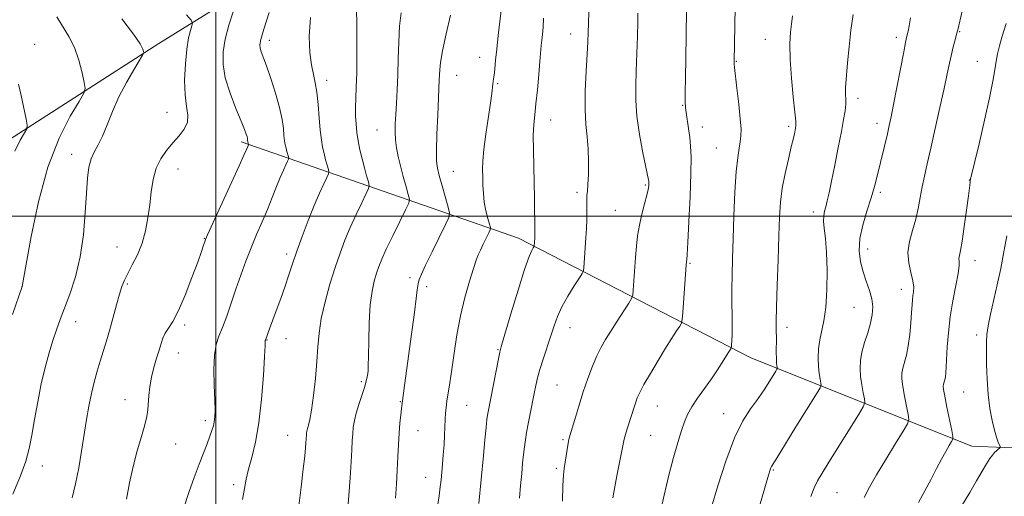
# Model space of a CAD drawing. Extents: x 2152300 to 2155200, y 292300 to 295200.
# Drawn here: x 2152943 to 2153229, y 293919 to 294057 of the extents above; entities that cross this region are included whole.
import ezdxf

# ---------------------------------------------------------------- set-up
doc = ezdxf.new("R2010")
doc.units = 0
doc.header["$MEASUREMENT"] = 0
for name, color, linetype, lineweight in [('BREAKLINE DTM HARD', 7, 'Continuous', 0), ('CONTOUR INDEX', 41, 'Continuous', 13), ('CONTOUR INTERMEDIATE', 44, 'Continuous', 0), ('GRID LINE', 7, 'Continuous', 0), ('SPOT ELEVATION DTM', 2, 'Continuous', 13)]:
    doc.layers.add(name, color=color, linetype=linetype, lineweight=lineweight)

msp = doc.modelspace()

# ---------------------------------------------------------------- linework, layer by layer
at = {"layer": 'BREAKLINE DTM HARD'}
for points in [[(2153207.59, 294171.86, 1026.56), (2153148.72, 294141.6, 1018.99), (2153105.07, 294102.8, 1013.96), (2153034.94, 294082.19, 1004.19), (2152983.41, 294050.2, 996.51), (2152929.04, 294015.4, 990.07), (2152866.28, 294000.97, 982.16), (2152832.77, 293957.05, 979.62)], [(2153540.19, 293927.93, 1062.73), (2153491.14, 293951.29, 1060.07), (2153434.68, 293956.04, 1057.92), (2153347.61, 293936.07, 1050.75), (2153296.74, 293930.06, 1043.58), (2153219.93, 293933.2, 1032.84), (2153155.64, 293958.88, 1022.79), (2153088, 293993.61, 1013.36), (2153007.34, 294021.62, 999.63)]]:
    msp.add_polyline3d(points, dxfattribs=at)
at = {"layer": 'CONTOUR INDEX', "flags": 128}
for points, elevation in [([(2153218.35, 294065.155), (2153215.793, 294054.223), (2153215.464, 294052.938), (2153215.027, 294051.309), (2153214.506, 294049.314), (2153213.958, 294047.053), (2153213.409, 294044.531), (2153212.7549, 294041.381), (2153211.859, 294037.144), (2153210.644, 294031.603), (2153209.274, 294025.5), (2153207.974, 294019.82), (2153206.9191, 294015.304), (2153206.098, 294011.7141), (2153205.451, 294008.5659), (2153204.904, 294005.461), (2153204.332, 294002.316), (2153203.595, 293999.1321), (2153202.64, 293995.915), (2153201.756, 293992.699), (2153201.317, 293989.525), (2153201.566, 293986.456), (2153202.203, 293983.644), (2153202.797, 293981.266), (2153203.019, 293979.437), (2153202.951, 293978.0291), (2153202.778, 293976.8539), (2153202.647, 293975.697), (2153202.5421, 293974.227), (2153202.406, 293972.086), (2153202.19, 293969.075), (2153201.868, 293965.6291), (2153201.424, 293962.34), (2153200.862, 293959.672), (2153199.815, 293955.878), (2153199.564, 293954.366), (2153199.558, 293952.714), (2153199.81, 293950.566), (2153200.298, 293947.741), (2153200.877, 293944.768), (2153201.37, 293942.3551), (2153201.58, 293940.913), (2153201.215, 293939.676), (2153199.964, 293937.583), (2153197.676, 293933.918), (2153194.857, 293929.3419), (2153192.174, 293924.858), (2153190.136, 293921.226), (2153188.62, 293918.217)], 1030), ([(2153136.919, 294059.774), (2153136.674, 294045.898), (2153136.59, 294040.401), (2153136.535, 294035.946), (2153136.5319, 294033.24), (2153136.608, 294031.6419), (2153136.7969, 294030.174), (2153137.488, 294025.536), (2153137.848, 294022.908), (2153138.119, 294020.371), (2153138.253, 294017.214), (2153138.207, 294012.5119), (2153137.969, 294005.8), (2153137.63, 293998.47), (2153137.309, 293992.375), (2153137.098, 293988.889), (2153136.985, 293987.467), (2153136.889, 293986.781), (2153136.817, 293985.865), (2153135.833, 293972.048), (2153135.663, 293969.9739), (2153135.433, 293968.953), (2153134.945, 293968.109), (2153134.034, 293966.709), (2153132.6691, 293964.575), (2153130.852, 293961.672), (2153128.652, 293958.077), (2153126.408, 293954.328), (2153124.529, 293951.0741), (2153123.31, 293948.789), (2153122.609, 293947.241), (2153122.168, 293946.0199), (2153121.769, 293944.7751), (2153120.836, 293941.813), (2153119.654, 293938.215), (2153119.155, 293936.599), (2153118.797, 293935.2101), (2153118.405, 293933.297), (2153116.692, 293924.517), (2153115.483, 293918.194)], 1020), ([(2153005.027, 294059.4081), (2153003.827, 294055.544), (2153002.765, 294051.498), (2153002.139, 294047.775), (2153002.101, 294044.15), (2153002.766, 294040.216), (2153004.148, 294035.758), (2153005.853, 294031.32), (2153007.385, 294027.642), (2153008.363, 294025.261), (2153008.868, 294023.924), (2153009.093, 294023.178), (2153009.205, 294022.643), (2153009.261, 294022.228), (2153009.318, 294021.676), (2153009.505, 294020.884), (2153009.495, 294020.833), (2153009.265, 294020.346), (2153008.888, 294019.447), (2153008.231, 294017.947), (2153006.759, 294014.673), (2152997.603, 293994.597), (2152997.021, 293993.257), (2152996.776, 293992.571), (2152996.453, 293991.594), (2152995.829, 293989.786), (2152994.728, 293986.711), (2152993.062, 293982.195), (2152991.087, 293977.105), (2152989.144, 293972.575), (2152987.5151, 293969.451), (2152986.236, 293967.45), (2152985.283, 293966.002), (2152984.606, 293964.608), (2152984.062, 293963.034), (2152983.483, 293961.115), (2152982.754, 293958.742), (2152981.974, 293956.0481), (2152981.296, 293953.224), (2152980.8359, 293950.452), (2152980.56, 293947.877), (2152980.25, 293943.755), (2152979.973, 293941.839), (2152979.389, 293939.38), (2152978.395, 293936.007), (2152977.165, 293931.873), (2152975.941, 293927.268), (2152974.908, 293922.48), (2152974.017, 293917.802)], 1000), ([(2153068.257, 294058.435), (2153066.991, 294053.035), (2153065.943, 294048.152), (2153065.359, 294044.736), (2153065.1329, 294042.547), (2153065.017, 294039.658), (2153064.762, 294034.425), (2153064.549, 294029.481), (2153064.336, 294023.906), (2153064.196, 294019.098), (2153064.203, 294016.035), (2153064.436, 294014.0031), (2153064.972, 294011.869), (2153065.832, 294008.837), (2153067.617, 294002.675), (2153068.018, 294001.014), (2153067.817, 293999.7), (2153066.844, 293997.606), (2153062.91, 293989.654), (2153061.008, 293985.774), (2153059.797, 293983.224), (2153059.159, 293981.635), (2153058.835, 293980.329), (2153058.588, 293978.655), (2153058.273, 293976.0749), (2153057.7711, 293972.0781), (2153057.014, 293966.4589), (2153054.857, 293950.851), (2153054.001, 293944.119), (2153053.786, 293942.324), (2153053.531, 293939.896), (2153053.2951, 293936.978), (2153053.118, 293933.697), (2153052.968, 293930.106), (2153052.794, 293926.24), (2153052.556, 293922.166), (2153052.254, 293918.086)], 1010)]:
    msp.add_lwpolyline(points, dxfattribs=dict(at, elevation=elevation))
at = {"layer": 'CONTOUR INTERMEDIATE', "flags": 128}
for points, elevation in [([(2153151.197, 294066.129), (2153150.738, 294044.962), (2153150.762, 294044.255), (2153150.869, 294043.2951), (2153151.599, 294037.216), (2153152.133, 294032.6), (2153152.569, 294028.369), (2153152.777, 294025.386), (2153152.7601, 294023.359), (2153152.558, 294021.705), (2153152.215, 294019.836), (2153151.798, 294017.139), (2153151.379, 294012.992), (2153151.018, 294007.064), (2153150.72, 294000.178), (2153150.476, 293993.449), (2153150.282, 293987.743), (2153150.15, 293982.949), (2153150.096, 293978.711), (2153150.123, 293974.758), (2153150.184, 293971.162), (2153150.22, 293968.082), (2153150.188, 293965.643), (2153150.112, 293963.849), (2153150.036, 293962.67), (2153149.985, 293962.039), (2153149.918, 293961.7341), (2153149.78, 293961.493), (2153149.048, 293960.347), (2153147.287, 293957.492), (2153145.916, 293955.335), (2153144.202, 293952.795), (2153140.158, 293947.161), (2153138.425, 293944.588), (2153137.213, 293942.418), (2153136.325, 293940.287), (2153135.458, 293937.698), (2153134.375, 293934.251), (2153133.106, 293929.911), (2153131.745, 293924.733), (2153130.392, 293918.912), (2153129.161, 293913.196)], 1022), ([(2153040.845, 294062.02), (2153041.006, 294056.728), (2153041.06, 294052.106), (2153041.053, 294046.767), (2153040.981, 294041.676), (2153040.853, 294037.581), (2153040.717, 294034.357), (2153040.633, 294031.659), (2153040.6489, 294029.186), (2153040.782, 294026.799), (2153041.039, 294024.401), (2153041.422, 294021.915), (2153041.922, 294019.344), (2153042.527, 294016.711), (2153043.206, 294014.088), (2153043.859, 294011.74), (2153044.367, 294009.982), (2153044.607, 294008.952), (2153044.448, 294008.072), (2153043.752, 294006.589), (2153042.458, 294003.962), (2153040.798, 294000.509), (2153039.082, 293996.758), (2153037.544, 293993.095), (2153036.126, 293989.325), (2153034.696, 293985.106), (2153033.184, 293980.243), (2153031.7611, 293975.123), (2153030.659, 293970.279), (2153030.029, 293966.059), (2153029.697, 293962.085), (2153029.4079, 293957.794), (2153028.966, 293952.857), (2153028.4121, 293947.876), (2153027.846, 293943.682), (2153027.353, 293940.892), (2153026.958, 293939.25), (2153026.668, 293938.282), (2153026.487, 293937.58), (2153026.387, 293936.998), (2153026.336, 293936.457), (2153026.212, 293934.12), (2153026.108, 293932.66), (2153025.884, 293930.32), (2153025.455, 293926.607), (2153024.786, 293921.273), (2153024.022, 293915.056)], 1006), ([(2153083.047, 294059.836), (2153082.152, 294052.526), (2153081.696, 294048.619), (2153081.368, 294045.3671), (2153081.146, 294042.8641), (2153080.976, 294041.083), (2153080.8149, 294039.945), (2153080.666, 294039.179), (2153080.54, 294038.462), (2153080.245, 294035.744), (2153079.874, 294032.892), (2153078.556, 294023.901), (2153077.9799, 294019.461), (2153077.688, 294016.102), (2153077.617, 294013.568), (2153077.649, 294011.359), (2153077.7, 294009.066), (2153077.822, 294006.642), (2153078.103, 294004.132), (2153078.588, 294001.621), (2153079.153, 293999.372), (2153079.631, 293997.686), (2153079.877, 293996.727), (2153079.826, 293996.09), (2153079.437, 293995.228), (2153077.815, 293991.938), (2153076.974, 293990.198), (2153076.328, 293988.782), (2153075.72, 293987.207), (2153074.914, 293984.813), (2153073.759, 293981.122), (2153072.418, 293976.386), (2153071.137, 293971.041), (2153070.1069, 293965.513), (2153069.303, 293960.1921), (2153068.647, 293955.456), (2153068.079, 293951.599), (2153067.23, 293946.238), (2153066.979, 293944.4271), (2153066.82, 293942.823), (2153066.714, 293941.072), (2153066.523, 293936.35), (2153066.3751, 293933.542), (2153066.162, 293930.6189), (2153065.919, 293927.807), (2153065.502, 293923.365), (2153065.2801, 293921.36), (2153064.933, 293918.718), (2153064.415, 293914.967)], 1012), ([(2152953.753, 294057.9999), (2152957.255, 294052.307), (2152958.874, 294049.076), (2152960.171, 294045.37), (2152961.1251, 294041.731), (2152961.751, 294038.871), (2152962.007, 294037.179), (2152961.61, 294035.764), (2152960.222, 294033.411), (2152957.668, 294029.119), (2152954.428, 294022.727), (2152951.15, 294014.285), (2152948.379, 294004.174), (2152946.253, 293994.105), (2152944.812, 293986.12), (2152943.691, 293979.637), (2152940.819, 293971.476)], 994), ([(2152972.707, 294057.43), (2152976.039, 294052.983), (2152977.981, 294050.111), (2152978.794, 294048.591), (2152979.009, 294047.898), (2152979.027, 294047.5), (2152978.711, 294046.831), (2152976.107, 294042.566), (2152973.975, 294038.866), (2152971.822, 294034.6911), (2152969.984, 294030.484), (2152968.434, 294026.575), (2152967.055, 294023.269), (2152965.763, 294020.746), (2152964.617, 294018.695), (2152963.708, 294016.68), (2152963.093, 294014.277), (2152962.69, 294011.096), (2152962.38, 294006.758), (2152962.035, 294001.074), (2152961.4891, 293994.6241), (2152960.565, 293988.178), (2152959.167, 293982.386), (2152957.526, 293977.409), (2152954.687, 293969.963), (2152953.631, 293967.018), (2152952.615, 293963.934), (2152951.5091, 293960.292), (2152950.353, 293956.056), (2152949.227, 293951.287), (2152948.197, 293946.118), (2152947.276, 293940.969), (2152946.462, 293936.332), (2152945.701, 293932.485), (2152944.721, 293928.84), (2152943.193, 293924.591), (2152940.961, 293919.207)], 996), ([(2152991.5119, 294058.604), (2152992.833, 294057.021), (2152993.237, 294056.1929), (2152993.068, 294055.41), (2152992.635, 294054.052), (2152992.092, 294051.844), (2152991.555, 294048.6009), (2152991.138, 294044.305), (2152990.935, 294039.593), (2152991.041, 294035.2721), (2152991.458, 294031.948), (2152991.833, 294029.4361), (2152991.727, 294027.354), (2152990.822, 294025.3751), (2152989.3061, 294023.389), (2152987.491, 294021.343), (2152985.665, 294019.171), (2152984.011, 294016.754), (2152982.689, 294013.962), (2152981.801, 294010.715), (2152981.221, 294007.125), (2152980.765, 294003.353), (2152980.261, 293999.5471), (2152979.572, 293995.803), (2152978.574, 293992.205), (2152977.211, 293988.845), (2152975.71, 293985.858), (2152974.367, 293983.3859), (2152973.393, 293981.458), (2152972.659, 293979.639), (2152971.952, 293977.376), (2152971.104, 293974.292), (2152970.147, 293970.701), (2152969.159, 293967.0881), (2152968.201, 293963.826), (2152966.37, 293957.935), (2152965.475, 293954.948), (2152964.613, 293951.804), (2152963.815, 293948.458), (2152963.096, 293944.854), (2152962.417, 293940.914), (2152960.97, 293931.765), (2152960.139, 293926.865), (2152959.2189, 293922.2479), (2152958.189, 293918.191)], 998), ([(2153015.562, 294059.244), (2153013.9749, 294054.394), (2153013.081, 294051.382), (2153012.791, 294049.808), (2153012.888, 294048.878), (2153013.205, 294047.865), (2153014.7031, 294043.775), (2153015.992, 294040.079), (2153017.389, 294035.771), (2153018.568, 294031.601), (2153019.285, 294028.174), (2153019.644, 294025.512), (2153019.832, 294023.491), (2153020.007, 294021.9779), (2153020.205, 294020.804), (2153020.432, 294019.794), (2153020.684, 294018.818), (2153021.116, 294017.29), (2153021.206, 294016.907), (2153021.146, 294016.579), (2153020.888, 294016.028), (2153020.391, 294015.012), (2153019.673, 294013.4569), (2153018.759, 294011.328), (2153017.675, 294008.624), (2153016.429, 294005.472), (2153015.026, 294002.03), (2153013.484, 293998.434), (2153011.869, 293994.714), (2153010.2619, 293990.877), (2153008.724, 293986.934), (2153007.257, 293982.908), (2153005.842, 293978.826), (2153004.471, 293974.758), (2153003.168, 293970.957), (2153001.968, 293967.718), (2153000.912, 293965.164), (2153000.085, 293962.719), (2152999.585, 293959.632), (2152999.458, 293955.434), (2152999.5671, 293950.786), (2152999.726, 293946.627), (2152999.782, 293943.668), (2152999.718, 293941.703), (2152999.549, 293940.297), (2152999.279, 293939.048), (2152998.8711, 293937.704), (2152998.276, 293936.047), (2152997.456, 293933.893), (2152995.131, 293927.92), (2152993.659, 293924.083), (2152992.108, 293919.749), (2152990.617, 293915.005)], 1002), ([(2153027.548, 294057.798), (2153027.1379, 294052.254), (2153027.339, 294047.663), (2153027.848, 294044.037), (2153028.408, 294041.28), (2153028.937, 294038.847), (2153029.398, 294036.078), (2153029.767, 294032.5361), (2153030.077, 294028.65), (2153030.373, 294025.069), (2153030.696, 294022.279), (2153031.061, 294020.116), (2153031.479, 294018.253), (2153031.945, 294016.453), (2153032.3929, 294014.842), (2153032.7409, 294013.636), (2153032.9069, 294012.929), (2153032.797, 294012.326), (2153032.32, 294011.308), (2153031.411, 294009.452), (2153030.131, 294006.703), (2153028.567, 294003.1), (2153026.827, 293998.766), (2153025.087, 293994.167), (2153023.5399, 293989.854), (2153022.312, 293986.212), (2153021.254, 293982.968), (2153020.153, 293979.682), (2153018.865, 293976.072), (2153017.535, 293972.483), (2153015.579, 293967.253), (2153014.418, 293964.034), (2153014.401, 293963.93), (2153014.33, 293962.37), (2153014.167, 293959.235), (2153013.843, 293953.703), (2153013.316, 293946.807), (2153012.5481, 293939.972), (2153011.54, 293934.341), (2153010.458, 293929.925), (2153009.506, 293926.454), (2153008.828, 293923.607), (2153008.308, 293920.87), (2153007.767, 293917.679)], 1004), ([(2153053.949, 294059.114), (2153053.469, 294055.267), (2153053.206, 294050.755), (2153053.073, 294045.889), (2153052.96, 294041.102), (2153052.782, 294036.754), (2153052.563, 294032.931), (2153052.356, 294029.65), (2153052.21, 294026.89), (2153052.169, 294024.482), (2153052.271, 294022.217), (2153052.553, 294019.9059), (2153053.022, 294017.4189), (2153053.68, 294014.641), (2153054.498, 294011.566), (2153055.329, 294008.618), (2153055.992, 294006.329), (2153056.308, 294004.974), (2153056.099, 294003.818), (2153055.1851, 294001.869), (2153053.504, 293998.472), (2153051.466, 293994.314), (2153049.597, 293990.416), (2153048.294, 293987.538), (2153047.435, 293985.399), (2153046.765, 293983.452), (2153046.089, 293981.187), (2153045.448, 293978.229), (2153044.938, 293974.237), (2153044.628, 293969.119), (2153044.473, 293963.767), (2153044.399, 293959.324), (2153044.342, 293956.616), (2153044.278, 293955.206), (2153044.19, 293954.342), (2153044.05, 293953.372), (2153043.777, 293952.057), (2153043.278, 293950.258), (2153042.509, 293947.92), (2153041.627, 293945.312), (2153040.841, 293942.789), (2153040.31, 293940.611), (2153040, 293938.678), (2153039.826, 293936.801), (2153039.709, 293934.751), (2153039.584, 293932.16), (2153039.391, 293928.621), (2153039.086, 293923.944), (2153038.709, 293918.794), (2153038.318, 293914.049)], 1008), ([(2153095.349, 294057.603), (2153095.186, 294054.956), (2153094.9899, 294052.872), (2153094.8051, 294051.173), (2153094.657, 294049.621), (2153094.278, 294045.039), (2153093.942, 294041.189), (2153093.537, 294036.809), (2153093.125, 294032.731), (2153092.764, 294029.526), (2153092.495, 294026.697), (2153092.355, 294023.484), (2153092.361, 294019.345), (2153092.461, 294014.605), (2153092.582, 294009.81), (2153092.668, 294005.442), (2153092.827, 293995.059), (2153092.805, 293994.337), (2153092.765, 293993.646), (2153092.5859, 293991.319), (2153092.507, 293991.134), (2153092.305, 293990.815), (2153091.895, 293990.0971), (2153091.124, 293988.273), (2153089.82, 293984.532), (2153087.929, 293978.513), (2153085.859, 293971.659), (2153083.135, 293962.474), (2153082.62, 293960.546), (2153082.208, 293958.593), (2153079.217, 293943.1849), (2153079.052, 293942.242), (2153078.8741, 293940.925), (2153078.624, 293938.656), (2153078.262, 293935.05), (2153077.825, 293930.498), (2153076.534, 293916.5591)], 1014), ([(2153108.47, 294059.456), (2153108.412, 294056.088), (2153108.353, 294053.399), (2153108.254, 294050.726), (2153108.062, 294047.181), (2153107.762, 294042.195), (2153107.485, 294036.479), (2153107.402, 294031.063), (2153107.618, 294026.707), (2153107.991, 294023.083), (2153108.312, 294019.592), (2153108.423, 294015.832), (2153108.364, 294012.183), (2153108.224, 294009.217), (2153108.079, 294007.317), (2153107.967, 294006.084), (2153107.911, 294004.927), (2153107.923, 294003.367), (2153107.953, 294001.375), (2153107.937, 293999.035), (2153107.829, 293996.443), (2153107.6549, 293993.74), (2153107.018, 293985.037), (2153106.917, 293984.161), (2153106.59, 293983.395), (2153105.758, 293982.082), (2153104.26, 293979.766), (2153102.424, 293976.788), (2153100.695, 293973.688), (2153099.402, 293970.866), (2153098.405, 293968.15), (2153097.444, 293965.228), (2153095.197, 293958.5029), (2153094.22, 293955.442), (2153093.535, 293953.005), (2153093.042, 293950.862), (2153092.577, 293948.533), (2153091.419, 293942.587), (2153090.8591, 293939.657), (2153090.41, 293937.1991), (2153090.057, 293935.066), (2153089.766, 293932.999), (2153089.504, 293930.76), (2153089.245, 293928.202), (2153088.967, 293925.202), (2153088.657, 293921.716), (2153088.3561, 293918.028)], 1016), ([(2153122.759, 294059.058), (2153122.718, 294056.488), (2153122.624, 294052.407), (2153122.49, 294047.343), (2153122.321, 294042.255), (2153122.152, 294037.831), (2153122.14, 294033.676), (2153122.476, 294029.126), (2153123.262, 294023.803), (2153124.258, 294018.47), (2153125.861, 294010.609), (2153125.92, 294010.252), (2153125.944, 294010.036), (2153125.9551, 294009.783), (2153125.952, 294009.413), (2153125.914, 294008.824), (2153125.756, 294007.804), (2153125.3741, 294006.118), (2153124.715, 294003.631), (2153123.926, 294000.611), (2153123.205, 293997.431), (2153122.702, 293994.364), (2153122.369, 293991.302), (2153122.11, 293988.038), (2153121.426, 293978.542), (2153121.2809, 293977.054), (2153120.94, 293976.064), (2153120.109, 293974.725), (2153116.736, 293969.541), (2153114.882, 293966.654), (2153113.356, 293964.204), (2153112.079, 293961.946), (2153110.872, 293959.465), (2153109.597, 293956.437), (2153108.257, 293952.891), (2153106.895, 293948.945), (2153105.567, 293944.794), (2153104.393, 293940.937), (2153102.987, 293936.184), (2153102.714, 293935.123), (2153102.511, 293934.025), (2153101.338, 293926.701), (2153101.131, 293924.768), (2153100.979, 293921.773), (2153100.854, 293917.18)], 1018), ([(2153167.733, 294058.321), (2153167.452, 294055.863), (2153167.209, 294053.523), (2153167.016, 294050.11), (2153167.0501, 294045.601), (2153167.42, 294040.161), (2153167.964, 294034.694), (2153168.452, 294030.289), (2153168.703, 294027.713), (2153168.735, 294026.439), (2153168.617, 294025.619), (2153168.3939, 294024.505), (2153168.015, 294022.762), (2153167.405, 294020.156), (2153166.538, 294016.578), (2153165.588, 294012.412), (2153164.778, 294008.169), (2153164.269, 294004.143), (2153163.981, 293999.7799), (2153163.772, 293994.313), (2153163.532, 293987.343), (2153163.291, 293979.96), (2153163.111, 293973.622), (2153163.034, 293969.388), (2153163.03, 293966.722), (2153163.046, 293964.689), (2153163.044, 293960.437), (2153163.069, 293958.622), (2153163.1389, 293957.347), (2153163.232, 293956.554), (2153163.315, 293956.107), (2153163.343, 293955.854), (2153163.237, 293955.575), (2153162.904, 293955.028), (2153159.676, 293949.854), (2153158.635, 293948.281), (2153157.284, 293946.408), (2153155.497, 293943.997), (2153153.338, 293940.569), (2153150.917, 293935.579), (2153148.381, 293928.843), (2153146.016, 293921.603), (2153144.144, 293915.46)], 1024), ([(2153185.373, 294058.649), (2153184.749, 294054.107), (2153184.203, 294049.245), (2153183.762, 294044.642), (2153183.235, 294038.654), (2153183.142, 294037.335), (2153183.14, 294036.408), (2153183.201, 294035.3711), (2153183.257, 294034.101), (2153183.225, 294032.569), (2153183.0319, 294030.693), (2153182.63, 294028.172), (2153181.978, 294024.646), (2153181.072, 294019.975), (2153180.059, 294014.867), (2153179.123, 294010.248), (2153178.404, 294006.827), (2153177.872, 294004.46), (2153177.45, 294002.787), (2153177.089, 294001.459), (2153176.846, 294000.168), (2153176.7999, 293998.62), (2153176.996, 293996.521), (2153177.322, 293993.585), (2153177.629, 293989.532), (2153177.785, 293984.288), (2153177.732, 293978.615), (2153177.431, 293973.484), (2153176.8801, 293969.6071), (2153175.665, 293964.1), (2153175.339, 293961.4529), (2153175.241, 293958.801), (2153175.3221, 293956.347), (2153175.527, 293954.267), (2153175.781, 293952.641), (2153176, 293951.523), (2153176.076, 293950.853), (2153175.794, 293950.111), (2153174.912, 293948.66), (2153168.749, 293938.777), (2153162.959, 293929.404), (2153161.64, 293927.296), (2153161.4309, 293926.882), (2153161.2141, 293926.273), (2153160.765, 293924.795), (2153154.432, 293903.0831)], 1026), ([(2153202.05, 294057.75), (2153201.67, 294055.404), (2153201.366, 294053.818), (2153200.938, 294051.943), (2153200.649, 294050.571), (2153200.102, 294047.796), (2153197.166, 294032.51), (2153196.451, 294028.939), (2153195.899, 294026.383), (2153195.337, 294023.994), (2153192.345, 294011.664), (2153191.576, 294008.668), (2153190.613, 294005.363), (2153189.394, 294001.545), (2153188.193, 293997.472), (2153187.367, 293993.522), (2153187.184, 293989.985), (2153187.552, 293986.819), (2153188.29, 293983.8971), (2153189.212, 293981.119), (2153190.115, 293978.483), (2153190.793, 293976.011), (2153191.078, 293973.694), (2153190.957, 293971.385), (2153190.457, 293968.906), (2153189.641, 293966.145), (2153188.721, 293963.272), (2153187.946, 293960.525), (2153187.512, 293958.068), (2153187.407, 293955.777), (2153187.566, 293953.456), (2153187.912, 293951.004), (2153188.329, 293948.7049), (2153188.685, 293946.939), (2153188.809, 293945.852), (2153188.351, 293944.648), (2153186.919, 293942.293), (2153178.317, 293928.535), (2153176.343, 293925.339), (2153175.062, 293923.106), (2153174.075, 293921.056), (2153173.053, 293918.566)], 1028), ([(2153229.934, 294056.034), (2153228.744, 294052.417), (2153227.924, 294049.568), (2153227.397, 294047.251), (2153227.019, 294045.077), (2153226.635, 294042.616), (2153226.056, 294039.292), (2153225.085, 294034.49), (2153223.63, 294027.976), (2153222.011, 294021.036), (2153219.555, 294010.761), (2153219.462, 294010.304), (2153219.391, 294009.788), (2153218.907, 294005.994), (2153218.365, 294001.8359), (2153217.711, 293997.016), (2153217.084, 293992.781), (2153216.6019, 293990.068), (2153216.297, 293988.582), (2153216.179, 293987.719), (2153216.217, 293986.896), (2153216.223, 293985.608), (2153215.966, 293983.371), (2153215.301, 293979.872), (2153214.424, 293975.481), (2153213.612, 293970.74), (2153213.08, 293966.146), (2153212.785, 293962.023), (2153212.494, 293956.207), (2153212.367, 293954.535), (2153212.217, 293953.37), (2153212.031, 293952.487), (2153211.685, 293951.23), (2153211.615, 293950.663), (2153211.71, 293949.651), (2153212.054, 293947.675), (2153212.683, 293944.4779), (2153214.055, 293937.771), (2153214.388, 293936.033), (2153214.3799, 293935.184), (2153214.024, 293934.496), (2153213.325, 293933.365), (2153212.329, 293931.677), (2153211.096, 293929.443), (2153209.675, 293926.697), (2153208.073, 293923.57), (2153206.2899, 293920.214), (2153204.358, 293916.782)], 1032), ([(2152942.643, 294038.437), (2152943.382, 294035.08), (2152944.823, 294028.27), (2152945.1459, 294026.494), (2152945.025, 294025.45), (2152944.354, 294024.245), (2152943.099, 294022.136), (2152941.507, 294018.99)], 992), ([(2153230.071, 293994.329), (2153229.256, 293989.652), (2153228.314, 293984.8609), (2153227.3, 293980.112), (2153225.3719, 293971.508), (2153224.689, 293968.159), (2153224.319, 293965.631), (2153224.186, 293963.368), (2153224.177, 293960.652), (2153224.213, 293956.972), (2153224.337, 293952.655), (2153224.63, 293948.233), (2153225.137, 293944.174), (2153225.7841, 293940.667), (2153226.4641, 293937.834), (2153227.082, 293935.757), (2153227.59, 293934.351), (2153228.135, 293933.0389), (2153228.137, 293932.815), (2153227.959, 293932.627), (2153227.609, 293932.318), (2153227.126, 293931.869), (2153226.552, 293931.296), (2153225.912, 293930.579), (2153225.141, 293929.565), (2153224.158, 293928.0651), (2153222.886, 293925.9261), (2153221.278, 293923.138), (2153219.293, 293919.725), (2153216.945, 293915.7481)], 1034)]:
    msp.add_lwpolyline(points, dxfattribs=dict(at, elevation=elevation))
at = {"layer": 'GRID LINE', "flags": 128}
for points in [[(2153000, 292500), (2153000, 295000)], [(2152500, 294000), (2155000, 294000)]]:
    msp.add_lwpolyline(points, dxfattribs=at)
at = {"layer": 'SPOT ELEVATION DTM'}
for p in [(2153015.52, 294051.13, 1002.52), (2153103.21, 294053.05, 1015.28), (2153159.81, 294051.5, 1023.2), (2153197.96, 294052.01, 1027.58), (2153216.41, 294053.7, 1030.1), (2152947.27, 294049.96, 992.73), (2153076.75, 294046.24, 1011.29), (2153151.37, 294045.08, 1022.09), (2153221.49, 294045.07, 1031.15), (2153032.25, 294039.5, 1004.53), (2153070.04, 294041.02, 1010.82), (2153081.99, 294038.56, 1012.17), (2153186.76, 294034.34, 1026.45), (2153135.82, 294032.29, 1019.91), (2152985.78, 294030.2, 997.16), (2153097.45, 294028.02, 1014.73), (2153141.49, 294026, 1020.58), (2153166.62, 294026.14, 1023.69), (2153192.33, 294027.03, 1027.45), (2153046.84, 294025.09, 1007.14), (2153145.57, 294019.87, 1021.12), (2152958.06, 294017.98, 995.45), (2152988.98, 294013.76, 998.75), (2153069.13, 294013.07, 1010.86), (2153124.91, 294009.15, 1017.83), (2153219.16, 294010.58, 1031.95), (2153105.02, 294006.98, 1015.65), (2153193.25, 294006.93, 1028.31), (2153116.25, 294001.79, 1017.07), (2153173.76, 294001.22, 1025.47), (2152971.21, 293991.07, 997.11), (2152996.7, 293993.59, 999.94), (2153020.63, 293989.05, 1003.61), (2153189.58, 293990.54, 1028.67), (2153137.89, 293986.36, 1020.14), (2153220.86, 293987.15, 1032.63), (2152943.63, 293979.67, 993.99), (2152974.27, 293980.35, 998.21), (2153056.48, 293982.12, 1009.61), (2153061.38, 293979.54, 1010.45), (2153199.42, 293978.75, 1029.38), (2153185.66, 293973.54, 1027), (2152959.24, 293969.41, 996.66), (2152990.9, 293968.37, 1000.29), (2153103.01, 293967.61, 1016.7), (2153166.17, 293967.73, 1024.5), (2153221.29, 293965.48, 1033.57), (2153014.92, 293964.08, 1004.07), (2153020.38, 293964.44, 1004.72), (2152989.08, 293960.26, 1000.72), (2153082.08, 293961.2, 1013.9), (2153042.36, 293951.91, 1007.73), (2153099.22, 293950.98, 1017), (2153217.56, 293948.93, 1032.99), (2152973.54, 293946.7, 999.35), (2153053.65, 293946.1, 1009.91), (2153072.93, 293945.09, 1012.92), (2153128.43, 293944.82, 1020.82), (2153147.69, 293942.63, 1023.33), (2152996.96, 293940.6, 1001.59), (2153058.82, 293937.7, 1010.84), (2152988.29, 293933.79, 1000.81), (2153020.94, 293936.32, 1005.2), (2153100.97, 293935.11, 1017.79), (2153126.47, 293936.33, 1020.94), (2152949.5, 293927.44, 996.58), (2153099.05, 293926.74, 1017.71), (2153162.22, 293926.23, 1026.15), (2153061.03, 293924.13, 1011.22), (2153005.22, 293922, 1003.62), (2153180.67, 293919.66, 1028.99)]:
    msp.add_point(p, dxfattribs=at)

doc.saveas('drawing.dxf')
